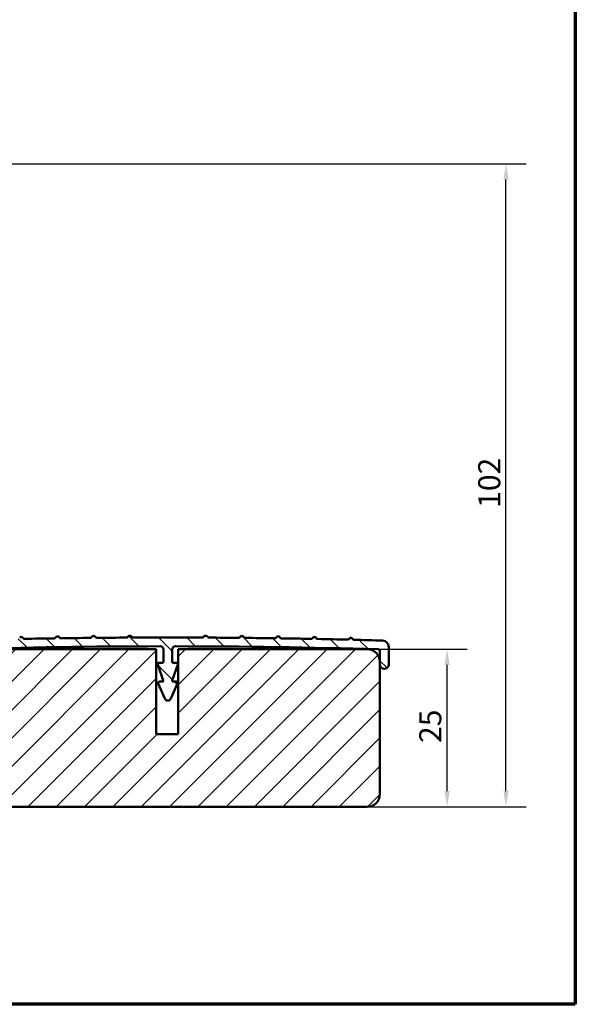
# Model space of a CAD drawing. Units: millimetres. Extents: x 13 to 821, y -287 to 287.
# Drawn here: x 112 to 200, y 10 to 166 of the extents above; entities that cross this region are included whole.
import ezdxf

# ---------------------------------------------------------------- set-up
doc = ezdxf.new("R2010")
doc.units = ezdxf.units.MM
for name, color, linetype, lineweight in [('Border (ISO)', 8, 'Continuous', 70), ('Dimension (ISO)', 3, 'Continuous', 25), ('Hatch (ISO)', 8, 'Continuous', 18), ('Visible (ISO)', 7, 'Continuous', 50)]:
    doc.layers.add(name, color=color, linetype=linetype, lineweight=lineweight)
doc.styles.add('Note Text (ISO)', font='tahoma.ttf')
doc.dimstyles.new('Default (ISO)', dxfattribs={"dimtxt": 3.5, "dimasz": 2.5, "dimexe": 3.175, "dimexo": 0, "dimgap": 0.762, "dimtad": 1, "dimrnd": 1e-08, "dimtxsty": 'Note Text (ISO)', "dimcen": 0.09, "dimdle": 10, "dimclrd": 256, "dimclre": 256, "dimclrt": 256, "dimazin": 2, "dimtfac": 1.001486, "dimtmove": 0, "dimatfit": 3, "dimfxl": 1, "dimtolj": 1, "dimtzin": 0, "dimlwd": -1, "dimlwe": -1, "dimarcsym": 0})

# ---------------------------------------------------------------- blocks, each defined once
blk = doc.blocks.new('Borders LEIAB A4 Border')
at = {"layer": 'Border (ISO)'}
for p, q in [((200, 287), (200, 10)), ((200, 10), (15, 10))]:
    blk.add_line(p, q, dxfattribs=at)
blk = doc.blocks.new('*D15')
at = {"layer": 'Defpoints', "color": 0, "transparency": 16777216}
for p in [(167, 66.33), (179.66, 66.33), (167, 41.33)]:
    blk.add_point(p, dxfattribs=at)
at = {"layer": 'Dimension (ISO)', "transparency": 16777216}
for p, q in [((167, 66.33), (182.83, 66.33)), ((179.66, 43.83), (179.66, 63.83)), ((167, 41.33), (182.83, 41.33))]:
    blk.add_line(p, q, dxfattribs=at)
for points in [[(179.24, 63.83), (180.08, 63.83), (179.66, 66.33)], [(179.24, 43.83), (180.08, 43.83), (179.66, 41.33)]]:
    blk.add_solid(points, dxfattribs=at)
at = {"layer": 'Dimension (ISO)', "transparency": 16777216, "insert": (175.25, 51.46), "char_height": 3.5, "attachment_point": 1, "rotation": 90, "style": 'Note Text (ISO)'}
blk.add_mtext('\\A1;25', dxfattribs=at)
blk = doc.blocks.new('*D16')
at = {"layer": 'Defpoints', "color": 0, "transparency": 16777216}
for p in [(98.95, 143.33), (189, 143.33), (167, 41.33)]:
    blk.add_point(p, dxfattribs=at)
at = {"layer": 'Dimension (ISO)', "transparency": 16777216}
for p, q in [((98.95, 143.33), (192.18, 143.33)), ((189, 43.83), (189, 140.83)), ((167, 41.33), (192.18, 41.33))]:
    blk.add_line(p, q, dxfattribs=at)
for points in [[(188.59, 140.83), (189.42, 140.83), (189, 143.33)], [(188.59, 43.83), (189.42, 43.83), (189, 41.33)]]:
    blk.add_solid(points, dxfattribs=at)
at = {"layer": 'Dimension (ISO)', "transparency": 16777216, "insert": (184.6, 88.76), "char_height": 3.5, "attachment_point": 1, "rotation": 90, "style": 'Note Text (ISO)'}
blk.add_mtext('\\A1;102', dxfattribs=at)

msp = doc.modelspace()

# ---------------------------------------------------------------- hatches: boundary and pattern name
at = {"layer": 'Hatch (ISO)'}
h = msp.add_hatch(dxfattribs=at)
h.set_pattern_fill('ANSI31', color=256, scale=25.4, angle=90.00021, style=0)
h.set_pattern_definition([(135.0002, (0, 0), (-2.245056, -2.24507), [])])
edge = h.paths.add_edge_path()
edge.add_ellipse((111.588, 68.105), major_axis=(-0.104, -0.108), ratio=1, start_angle=45.02323, end_angle=90)
edge.add_line((111.696, 68.001), (111.861, 68.172))
edge.add_ellipse((112.077, 67.964), major_axis=(-0.216, 0.208), ratio=1, start_angle=270, end_angle=360, ccw=False)
edge.add_line((112.285, 68.18), (112.457, 68.015))
edge.add_ellipse((112.561, 68.123), major_axis=(-0.15, -0.003), ratio=1, start_angle=45.02323, end_angle=90)
edge.add_ellipse((135.354, -1131.81), major_axis=(-1199.865, -18.005), ratio=1, start_angle=270, end_angle=270.228549, ccw=False)
edge.add_ellipse((117.347, 68.205), major_axis=(-0.105, -0.108), ratio=1, start_angle=45.02323, end_angle=90)
edge.add_line((117.455, 68.1), (117.621, 68.271))
edge.add_ellipse((117.836, 68.062), major_axis=(-0.215, 0.209), ratio=1, start_angle=270, end_angle=360, ccw=False)
edge.add_line((118.045, 68.277), (118.216, 68.111))
edge.add_ellipse((118.32, 68.219), major_axis=(-0.15, -0.002), ratio=1, start_angle=45.02323, end_angle=90)
edge.add_ellipse((135.354, -1131.81), major_axis=(-1199.938, -12.246), ratio=1, start_angle=270, end_angle=270.228549, ccw=False)
edge.add_ellipse((123.107, 68.277), major_axis=(-0.105, -0.107), ratio=1, start_angle=45.02323, end_angle=90)
edge.add_line((123.214, 68.172), (123.381, 68.342))
edge.add_ellipse((123.595, 68.132), major_axis=(-0.214, 0.21), ratio=1, start_angle=270, end_angle=360, ccw=False)
edge.add_line((123.805, 68.347), (123.975, 68.18))
edge.add_ellipse((124.08, 68.287), major_axis=(-0.15, -0.001), ratio=1, start_angle=45.02323, end_angle=90)
edge.add_ellipse((135.354, -1131.81), major_axis=(-1199.982, -6.486), ratio=1, start_angle=270, end_angle=270.228549, ccw=False)
edge.add_ellipse((128.867, 68.322), major_axis=(-0.106, -0.107), ratio=1, start_angle=45.02323, end_angle=90)
edge.add_line((128.974, 68.217), (129.141, 68.386))
edge.add_ellipse((129.354, 68.175), major_axis=(-0.213, 0.211), ratio=1, start_angle=270, end_angle=360, ccw=False)
edge.add_line((129.565, 68.388), (129.735, 68.221))
edge.add_ellipse((129.84, 68.327), major_axis=(0.001, -0.15), ratio=1, start_angle=315.02323, end_angle=360)
edge.add_ellipse((135.354, -1131.81), major_axis=(-1199.987, 5.514), ratio=1, start_angle=270, end_angle=270.526509, ccw=False)
edge.add_ellipse((140.869, 68.327), major_axis=(-0.107, -0.106), ratio=1, start_angle=45.02323, end_angle=90)
edge.add_line((140.974, 68.221), (141.143, 68.388))
edge.add_ellipse((141.354, 68.175), major_axis=(-0.211, 0.213), ratio=1, start_angle=270, end_angle=360, ccw=False)
edge.add_line((141.568, 68.386), (141.735, 68.217))
edge.add_ellipse((141.842, 68.322), major_axis=(-0.15, 0.001), ratio=1, start_angle=45.02323, end_angle=90)
edge.add_ellipse((135.354, -1131.81), major_axis=(-1199.947, 11.273), ratio=1, start_angle=270, end_angle=270.228549, ccw=False)
edge.add_ellipse((146.629, 68.287), major_axis=(-0.107, -0.105), ratio=1, start_angle=45.02323, end_angle=90)
edge.add_line((146.734, 68.18), (146.904, 68.347))
edge.add_ellipse((147.114, 68.132), major_axis=(-0.21, 0.214), ratio=1, start_angle=270, end_angle=360, ccw=False)
edge.add_line((147.328, 68.342), (147.495, 68.172))
edge.add_ellipse((147.602, 68.277), major_axis=(-0.15, 0.002), ratio=1, start_angle=45.02323, end_angle=90)
edge.add_ellipse((135.354, -1131.81), major_axis=(-1199.879, 17.032), ratio=1, start_angle=270, end_angle=270.228549, ccw=False)
edge.add_ellipse((152.389, 68.219), major_axis=(-0.108, -0.105), ratio=1, start_angle=45.02323, end_angle=90)
edge.add_line((152.493, 68.111), (152.664, 68.277))
edge.add_ellipse((152.873, 68.062), major_axis=(-0.209, 0.215), ratio=1, start_angle=270, end_angle=360, ccw=False)
edge.add_line((153.088, 68.271), (153.254, 68.1))
edge.add_ellipse((153.362, 68.205), major_axis=(-0.15, 0.002), ratio=1, start_angle=45.02323, end_angle=90)
edge.add_ellipse((135.354, -1131.81), major_axis=(-1199.784, 22.791), ratio=1, start_angle=270, end_angle=270.228549, ccw=False)
edge.add_ellipse((158.148, 68.123), major_axis=(-0.108, -0.104), ratio=1, start_angle=45.02323, end_angle=90)
edge.add_line((158.252, 68.015), (158.424, 68.18))
edge.add_ellipse((158.632, 67.964), major_axis=(-0.208, 0.216), ratio=1, start_angle=270, end_angle=360, ccw=False)
edge.add_line((158.848, 68.172), (159.013, 68.001))
edge.add_ellipse((159.121, 68.105), major_axis=(-0.15, 0.003), ratio=1, start_angle=45.02323, end_angle=90)
edge.add_ellipse((135.354, -1131.81), major_axis=(-1199.66, 28.549), ratio=1, start_angle=270, end_angle=270.228549, ccw=False)
edge.add_ellipse((163.907, 68), major_axis=(-0.109, -0.103), ratio=1, start_angle=45.02323, end_angle=90)
edge.add_line((164.011, 67.892), (164.183, 68.056))
edge.add_ellipse((164.39, 67.839), major_axis=(-0.207, 0.217), ratio=1, start_angle=270, end_angle=360, ccw=False)
edge.add_line((164.607, 68.046), (164.771, 67.873))
edge.add_ellipse((164.88, 67.977), major_axis=(-0.15, 0.004), ratio=1, start_angle=45.02323, end_angle=90)
edge.add_ellipse((135.354, -1131.81), major_axis=(-1199.516, 34.078), ratio=1, start_angle=270, end_angle=270.217637, ccw=False)
edge.add_ellipse((169.404, 66.706), major_axis=(0, 1), ratio=1, start_angle=270, end_angle=358.37266, ccw=False)
edge.add_line((170.404, 66.706), (170.404, 63.906))
edge.add_ellipse((169.704, 63.906), major_axis=(0, -0.7), ratio=1, start_angle=270, end_angle=450, ccw=False)
edge.add_line((169.004, 63.906), (169.004, 64.33))
edge.add_line((169.004, 64.33), (169.004, 66.026))
edge.add_ellipse((168.704, 66.026), major_axis=(0.3, -0.008), ratio=1, start_angle=1.59481, end_angle=90)
edge.add_ellipse((135.354, -1131.81), major_axis=(1198.599, -1.201), ratio=1, start_angle=88.462576, end_angle=90)
edge.add_ellipse((136.554, 66.289), major_axis=(0, 0.5), ratio=1, start_angle=359.94261, end_angle=450)
edge.add_line((136.054, 66.289), (136.054, 64.34))
edge.add_ellipse((136.204, 64.34), major_axis=(-0.15, 0), ratio=1, start_angle=0, end_angle=90)
edge.add_line((136.204, 64.19), (136.754, 64.19))
edge.add_ellipse((136.754, 63.99), major_axis=(0.066, 0.189), ratio=1, start_angle=270, end_angle=379.15539, ccw=False)
edge.add_line((136.943, 63.924), (136.063, 61.389))
edge.add_ellipse((136.204, 61.34), major_axis=(-0.15, 0), ratio=1, start_angle=340.84461, end_angle=450)
edge.add_line((136.204, 61.19), (136.704, 61.19))
edge.add_ellipse((136.704, 60.99), major_axis=(0.081, 0.183), ratio=1, start_angle=270, end_angle=383.95226, ccw=False)
edge.add_line((136.887, 60.909), (135.811, 58.487))
edge.add_ellipse((135.354, 58.69), major_axis=(0.203, -0.457), ratio=1, start_angle=270, end_angle=402.09547, ccw=False)
edge.add_line((134.897, 58.487), (133.822, 60.909))
edge.add_ellipse((134.004, 60.99), major_axis=(-0.2, 0), ratio=1, start_angle=270, end_angle=383.95226, ccw=False)
edge.add_line((134.004, 61.19), (134.504, 61.19))
edge.add_ellipse((134.504, 61.34), major_axis=(0.049, -0.142), ratio=1, start_angle=340.84461, end_angle=450)
edge.add_line((134.646, 61.389), (133.766, 63.924))
edge.add_ellipse((133.954, 63.99), major_axis=(-0.2, 0), ratio=1, start_angle=270, end_angle=379.15539, ccw=False)
edge.add_line((133.954, 64.19), (134.504, 64.19))
edge.add_ellipse((134.504, 64.34), major_axis=(0, -0.15), ratio=1, start_angle=0, end_angle=90)
edge.add_line((134.654, 64.34), (134.654, 66.289))
edge.add_ellipse((134.154, 66.289), major_axis=(0.5, 0.001), ratio=1, start_angle=359.94261, end_angle=450)
edge.add_ellipse((135.354, -1131.81), major_axis=(1198.136, 33.342), ratio=1, start_angle=88.463375, end_angle=90)
edge.add_ellipse((102.004, 66.626), major_axis=(0, -0.3), ratio=1, start_angle=270, end_angle=361.59401, ccw=False)
edge.add_line((101.704, 66.626), (101.704, 66.745))
edge.add_ellipse((102.704, 66.745), major_axis=(-1, -0.027), ratio=1, start_angle=270, end_angle=358.43958, ccw=False)
edge.add_ellipse((135.354, -1131.81), major_axis=(-1199.637, -29.522), ratio=1, start_angle=270, end_angle=270.15071, ccw=False)
edge.add_ellipse((105.829, 67.977), major_axis=(-0.103, -0.109), ratio=1, start_angle=45.02323, end_angle=90)
edge.add_line((105.938, 67.873), (106.102, 68.046))
edge.add_ellipse((106.319, 67.839), major_axis=(-0.217, 0.207), ratio=1, start_angle=270, end_angle=360, ccw=False)
edge.add_line((106.526, 68.056), (106.698, 67.892))
edge.add_ellipse((106.802, 68), major_axis=(-0.15, -0.004), ratio=1, start_angle=45.02323, end_angle=90)
edge.add_ellipse((135.354, -1131.81), major_axis=(-1199.765, -23.764), ratio=1, start_angle=270, end_angle=270.228549, ccw=False)
h = msp.add_hatch(dxfattribs=at)
h.set_pattern_fill('ANSI31', color=256, scale=25.4, style=0)
h.set_pattern_definition([(45, (0, 0), (-2.245064, 2.245064), [])])
edge = h.paths.add_edge_path()
edge.add_line((137.004, 66.33), (137.004, 52.83))
edge.add_line((137.004, 52.83), (133.504, 52.83))
edge.add_line((133.504, 52.83), (133.504, 66.33))
edge.add_line((133.504, 66.33), (103.004, 66.33))
edge.add_ellipse((103.004, 64.33), major_axis=(-2, 0), ratio=1, start_angle=270, end_angle=360)
edge.add_line((101.004, 64.33), (101.004, 63.13))
edge.add_line((101.004, 63.13), (101.004, 54.169))
edge.add_ellipse((100.004, 54.169), major_axis=(0, -1), ratio=1, start_angle=10, end_angle=90, ccw=False)
edge.add_line((100.178, 53.184), (81.989, 49.977))
edge.add_line((81.989, 49.977), (81.004, 48.803))
edge.add_line((81.004, 48.803), (81.004, 43.33))
edge.add_ellipse((83.004, 43.33), major_axis=(0, -2), ratio=1, start_angle=270, end_angle=360)
edge.add_line((83.004, 41.33), (95.404, 41.33))
edge.add_line((95.404, 41.33), (167.004, 41.33))
edge.add_ellipse((167.004, 43.33), major_axis=(2, 0), ratio=1, start_angle=270, end_angle=360)
edge.add_line((169.004, 43.33), (169.004, 63.906))
edge.add_line((169.004, 63.906), (169.004, 64.33))
edge.add_ellipse((167.004, 64.33), major_axis=(0, 2), ratio=1, start_angle=270, end_angle=360)
edge.add_line((167.004, 66.33), (137.004, 66.33))

# ---------------------------------------------------------------- linework, layer by layer
at = {"layer": 'Visible (ISO)'}
for p, q in [((112.457, 68.015), (112.285, 68.18)), ((117.621, 68.271), (117.455, 68.1)), ((118.216, 68.111), (118.045, 68.277)), ((123.381, 68.342), (123.214, 68.172)), ((123.975, 68.18), (123.805, 68.347)), ((129.141, 68.386), (128.974, 68.217)), ((129.735, 68.221), (129.565, 68.388)), ((141.143, 68.388), (140.974, 68.221)), ((141.735, 68.217), (141.568, 68.386)), ((146.904, 68.347), (146.734, 68.18)), ((147.495, 68.172), (147.328, 68.342)), ((152.664, 68.277), (152.493, 68.111)), ((153.254, 68.1), (153.088, 68.271)), ((158.424, 68.18), (158.252, 68.015)), ((159.013, 68.001), (158.848, 68.172)), ((164.183, 68.056), (164.011, 67.892)), ((164.771, 67.873), (164.607, 68.046)), ((133.504, 66.33), (103.004, 66.33)), ((133.504, 52.83), (133.504, 66.33)), ((134.654, 66.289), (134.654, 64.34)), ((136.054, 64.34), (136.054, 66.289)), ((137.004, 66.33), (137.004, 52.83)), ((167.004, 66.33), (137.004, 66.33)), ((169.004, 66.026), (169.004, 63.906)), ((170.404, 63.906), (170.404, 66.706)), ((134.504, 64.19), (133.954, 64.19)), ((136.754, 64.19), (136.204, 64.19)), ((169.004, 43.33), (169.004, 64.33)), ((133.766, 63.924), (134.646, 61.389)), ((136.063, 61.389), (136.943, 63.924)), ((134.504, 61.19), (134.004, 61.19)), ((136.704, 61.19), (136.204, 61.19)), ((133.822, 60.909), (134.897, 58.487)), ((135.811, 58.487), (136.887, 60.909)), ((137.004, 52.83), (133.504, 52.83)), ((83.004, 41.33), (167.004, 41.33))]:
    msp.add_line(p, q, dxfattribs=at)
for centre, radius, start, end in [((112.077, 67.964), 0.3, 46.11148, 136.11148), ((112.561, 68.123), 0.15, 226.11148, 271.08825), ((135.354, -1131.81), 1200, 90.859706, 91.088255), ((117.347, 68.205), 0.15, 270.85971, 315.83648), ((117.836, 68.062), 0.3, 45.83648, 135.83648), ((118.32, 68.219), 0.15, 225.83648, 270.81325), ((135.354, -1131.81), 1200, 90.584706, 90.813255), ((123.107, 68.277), 0.15, 270.58471, 315.56148), ((123.595, 68.132), 0.3, 45.56148, 135.56148), ((124.08, 68.287), 0.15, 225.56148, 270.53825), ((135.354, -1131.81), 1200, 90.309706, 90.538255), ((128.867, 68.322), 0.15, 270.30971, 315.28648), ((129.354, 68.175), 0.3, 45.28648, 135.28648), ((129.84, 68.327), 0.15, 225.28648, 270.26325), ((135.354, -1131.81), 1200, 89.736745, 90.263255), ((140.869, 68.327), 0.15, 269.73675, 314.71352), ((141.354, 68.175), 0.3, 44.71352, 134.71352), ((141.842, 68.322), 0.15, 224.71352, 269.69029), ((135.354, -1131.81), 1200, 89.461745, 89.690294), ((146.629, 68.287), 0.15, 269.46175, 314.43852), ((147.114, 68.132), 0.3, 44.43852, 134.43852), ((147.602, 68.277), 0.15, 224.43852, 269.41529), ((135.354, -1131.81), 1200, 89.186745, 89.415294), ((152.389, 68.219), 0.15, 269.18675, 314.16352), ((152.873, 68.062), 0.3, 44.16352, 134.16352), ((153.362, 68.205), 0.15, 224.16352, 269.14029), ((135.354, -1131.81), 1200, 88.911745, 89.140294), ((158.148, 68.123), 0.15, 268.91175, 313.88852), ((158.632, 67.964), 0.3, 43.88852, 133.88852), ((159.121, 68.105), 0.15, 223.88852, 268.86529), ((135.354, -1131.81), 1200, 88.636745, 88.865294), ((163.907, 68), 0.15, 268.63675, 313.61352), ((164.39, 67.839), 0.3, 43.61352, 133.61352), ((164.88, 67.977), 0.15, 223.61352, 268.59029), ((135.354, -1131.81), 1200, 88.372658, 88.590294), ((169.404, 66.706), 1, 0, 88.37266), ((135.354, -1131.81), 1198.6, 90.057387, 91.594012), ((134.154, 66.289), 0.5, 0, 90.05739), ((136.554, 66.289), 0.5, 89.94261, 180), ((135.354, -1131.81), 1198.6, 88.40519, 89.942613), ((167.004, 64.33), 2, 0, 90), ((168.704, 66.026), 0.3, 0, 88.40519), ((133.954, 63.99), 0.2, 90, 199.15539), ((134.504, 64.34), 0.15, 270, 0), ((136.204, 64.34), 0.15, 180, 270), ((136.754, 63.99), 0.2, 340.84461, 90), ((169.704, 63.906), 0.7, 180, 0), ((134.004, 60.99), 0.2, 90, 203.95226), ((134.504, 61.34), 0.15, 270, 19.15539), ((136.204, 61.34), 0.15, 160.84461, 270), ((136.704, 60.99), 0.2, 336.04774, 90), ((135.354, 58.69), 0.5, 203.95226, 336.04774), ((167.004, 43.33), 2, 270, 0)]:
    msp.add_arc(centre, radius, start, end, dxfattribs=at)

# ---------------------------------------------------------------- block references
msp.add_blockref('Borders LEIAB A4 Border', (0, 0))

# ---------------------------------------------------------------- dimensions: what is measured, and where the dimension line sits
at = {"layer": 'Dimension (ISO)'}
for base, p2, picture, middle in [((189.004, 143.33), (98.949, 143.33), '*D16', (189.004, 92.33)), ((179.66, 66.33), (167.004, 66.33), '*D15', (179.66, 53.83))]:
    dim = msp.add_linear_dim(base=base, p1=(167.004, 41.33), p2=p2, angle=270, dimstyle='Default (ISO)', override={"dimgap": 0.762, "dimdec": 2, "dimtol": 0, "dimlim": 0, "dimtp": 0, "dimtm": 0, "dimtdec": 2, "dimtofl": 0, "dimatfit": 1}, dxfattribs=at)
    dim.commit()
    dim.dimension.update_dxf_attribs({"geometry": picture, "text_midpoint": middle, "dimtype": 160})

doc.saveas('drawing.dxf')
